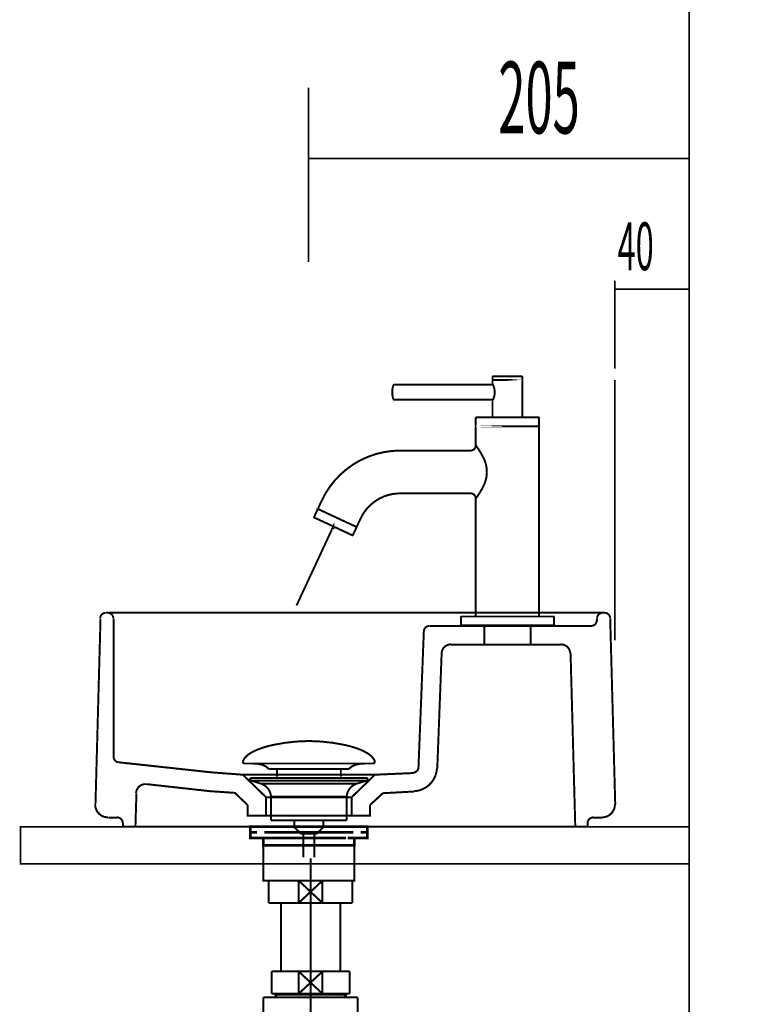
# Model space of a CAD drawing. Extents: x 76 to 482, y -248 to -11.
# Drawn here: x 428 to 467, y -171 to -118 of the extents above; entities that cross this region are included whole.
import ezdxf

# ---------------------------------------------------------------- set-up
doc = ezdxf.new("R2010")
doc.units = 0
doc.linetypes.add('AIGENLINE002', pattern=[14, 11, -1, 1, -1])
doc.linetypes.add('AIGENLINE008', pattern=[1.9999, 1.2499, -0.25, 0.25, -0.25])
for name, color, linetype in [('LAYER_14', 7, 'CONTINUOUS'), ('LAYER_15', 7, 'CONTINUOUS'), ('LAYER_16', 7, 'CONTINUOUS'), ('LAYER_25', 7, 'CONTINUOUS'), ('LAYER_4', 7, 'CONTINUOUS')]:
    doc.layers.add(name, color=color, linetype=linetype)
doc.styles.get("Standard").update_dxf_attribs({"font": 'TXT', "bigfont": 'BIGFONT'})

# ---------------------------------------------------------------- blocks, each defined once
blk = doc.blocks.new('AIGNBL04010006')
at = {"layer": 'LAYER_4', "const_width": 0.1058}
for points in [[(432.6791, -150.6709, -0.4062261), (432.9772, -150.3808)], [(433.0857, -150.3808, -0.4141514), (433.3839, -150.679)], [(459.4318, -150.679, -0.4141716), (459.7301, -150.3808)], [(459.8386, -150.3808, -0.4062016), (460.1367, -150.6709)], [(459.4138, -150.7875, -0.4142253), (459.1155, -151.0858)], [(450.1047, -151.3723, -0.4027054), (450.4027, -151.0858)], [(451.0629, -152.5576, -0.4027859), (451.5596, -152.08)], [(457.4886, -152.08, -0.4059798), (457.9855, -152.563)], [(433.6652, -158.4227, -0.3800682), (433.402, -158.1265)], [(449.815, -158.6985, -0.3872748), (449.533, -158.9847)], [(450.8085, -158.7376, -0.3880094), (449.5829, -159.9776)], [(434.6133, -160.0828, -0.2093813), (434.7835, -159.7221, -0.2093635), (435.164, -159.6026)], [(433.1038, -161.3892, -0.2024886), (432.605, -161.1786, -0.2024572), (432.4081, -160.6743)], [(460.3896, -160.6743, -0.2024668), (460.1927, -161.1786, -0.2024526), (459.694, -161.3892)], [(433.5918, -161.3892, -0.4142423), (433.8901, -161.6875)], [(458.9257, -161.6875, -0.4142544), (459.224, -161.3892)]]:
    blk.add_lwpolyline(points, format="xyb", dxfattribs=at)
for points in [[(432.9863, -150.3808), (433.0947, -150.3808)], [(459.7391, -150.3808), (433.0405, -150.3808)], [(442.9101, -150.3808), (443.9043, -150.3808)], [(459.7391, -150.3808), (459.8476, -150.3808)], [(432.4259, -160.6843), (432.697, -150.6881)], [(433.402, -150.6881), (433.402, -158.1355)], [(459.4318, -150.7965), (459.4318, -150.6881)], [(460.1368, -150.6881), (460.408, -160.6843)], [(449.8153, -158.7139), (450.1045, -151.375)], [(450.4118, -151.0858), (453.3582, -151.0858)], [(453.3582, -152.098), (453.3582, -151.0858)], [(455.8527, -151.0858), (453.3582, -151.0858)], [(455.8527, -151.0858), (459.1245, -151.0858)], [(455.8527, -152.098), (455.8527, -151.0858)], [(451.5687, -152.098), (453.3582, -152.098)], [(455.8527, -152.098), (453.3582, -152.098)], [(455.8527, -152.098), (457.4977, -152.098)], [(450.8275, -158.7501), (451.0625, -152.568)], [(458.0038, -152.568), (458.2569, -161.8954)], [(433.6732, -158.4247), (438.6803, -158.967), (440.3614, -159.0935), (441.6086, -160.3047)], [(446.2181, -160.3047), (447.375, -159.1839), (447.4654, -159.0935), (449.5441, -159.0032)], [(447.4654, -159.0935), (440.3614, -159.0935)], [(442.9101, -159.0935), (443.9043, -159.0935)], [(435.1735, -159.5997), (438.5899, -159.9793), (439.9276, -160.0697), (440.6144, -160.7204)], [(447.2123, -160.7204), (447.8992, -160.0877), (449.5803, -159.9974)], [(434.577, -161.8954), (434.6312, -160.0877)], [(441.6086, -160.3047), (441.6086, -161.2989), (440.6144, -161.2989), (440.6144, -160.7204)], [(446.2181, -160.3047), (441.6086, -160.3047)], [(447.2123, -160.7204), (447.2123, -161.2989), (446.2181, -161.2989), (446.2181, -160.3047)], [(433.6009, -161.4073), (433.1128, -161.4073)], [(446.2181, -161.2989), (441.6086, -161.2989)], [(459.703, -161.4073), (459.233, -161.4073)], [(434.577, -161.8954), (433.9081, -161.8954), (433.9081, -161.6965)], [(458.2569, -161.8954), (434.577, -161.8954)], [(458.9257, -161.6965), (458.9257, -161.8954), (458.2569, -161.8954)]]:
    blk.add_lwpolyline(points, dxfattribs=at)
blk = doc.blocks.new('AIGNBL0E0200B2')
at = {"layer": 'LAYER_14', "const_width": 0.1058}
for points in [[(440.3718, -158.3521, -0.0931546), (440.5118, -158.137, -0.0609943), (440.7459, -157.9464, -0.0434303), (441.1141, -157.7563, -0.0481842), (442.0124, -157.4856, -0.0501364), (443.8685, -157.2817, -0.0009789), (443.9137, -157.281)], [(447.4553, -158.3521, 0.0931331), (447.3153, -158.137, 0.060991), (447.0813, -157.9464, 0.0434342), (446.7132, -157.7563, 0.0481947), (445.8151, -157.4856, 0.0501376), (443.9586, -157.2817, 0.0009787), (443.9134, -157.281)], [(440.3718, -158.3521, 0.5974496), (440.4659, -158.4892)], [(447.4553, -158.3521, -0.5273764), (447.3616, -158.4892)], [(441.7492, -158.791, 0.1043922), (441.5765, -158.6366, 0.0725317), (441.323, -158.538, 0.0593), (440.8686, -158.4889)], [(446.0783, -158.791, -0.1038787), (446.2494, -158.6374, -0.0724823), (446.5005, -158.539, -0.059608), (446.9509, -158.4892)]]:
    blk.add_lwpolyline(points, format="xyb", dxfattribs=at)
for points in [[(447.3612, -158.4892), (440.4659, -158.4892)], [(441.7492, -158.791), (446.0783, -158.791)], [(442.1922, -159.1958), (442.1922, -158.791)], [(445.6352, -159.1958), (445.6352, -158.791)], [(446.9416, -158.4892), (446.9585, -158.4889)], [(447.3616, -158.4892), (447.3612, -158.4892)]]:
    blk.add_lwpolyline(points, dxfattribs=at)
blk = doc.blocks.new('AIGNBL0E0100B1')
at = {"layer": 'LAYER_14', "const_width": 0.1058}
for points in [[(440.8231, -159.4101), (440.8176, -159.4097), (440.8152, -159.4094), (440.8087, -159.4084), (440.7959, -159.4046), (440.7732, -159.3894), (440.758, -159.3667), (440.7525, -159.3395), (440.7539, -159.3257), (440.758, -159.3126), (440.7732, -159.2895), (440.7959, -159.2747), (440.8087, -159.2706), (440.8152, -159.2695), (440.8176, -159.2692), (440.8231, -159.2692)], [(441.3213, -159.5713), (440.8228, -159.4101)], [(440.8231, -159.2692), (447.0043, -159.2692)], [(440.8231, -159.4101), (447.0043, -159.4101)], [(446.5058, -159.5713), (447.0043, -159.4101)], [(441.3213, -159.5713)], [(446.5058, -159.5713), (443.9134, -159.5713), (442.6173, -159.5713), (441.969, -159.5713), (441.517, -159.5713), (441.3213, -159.5713)], [(441.8749, -161.5543), (441.8749, -160.2758)], [(441.8756, -160.2758), (441.8753, -160.2758), (441.8749, -160.2758)], [(441.8756, -160.2758), (445.9522, -160.2758)], [(445.9522, -160.2758), (445.9522, -161.5543)], [(441.8749, -161.5543), (445.9522, -161.5543)], [(443.1393, -161.9133), (443.1393, -161.5543)], [(444.6937, -161.5543), (444.6937, -161.9026)], [(443.1393, -161.9133), (444.6878, -161.9133)], [(443.4607, -162.2592), (443.1396, -161.9133)], [(444.6878, -161.9133), (444.3668, -162.2588)], [(444.3668, -162.2592), (443.4607, -162.2592)], [(443.6116, -163.5401), (443.6116, -162.2592)], [(444.2155, -162.2592), (444.2155, -163.5401)]]:
    blk.add_lwpolyline(points, dxfattribs=at)
for points in [[(447.0043, -159.2692, -0.414541), (447.0746, -159.3395, -0.4865054), (447.0043, -159.4101)], [(441.8749, -160.2758, 0.3192787), (441.3213, -159.5713)], [(446.5058, -159.5713, 0.3191705), (445.9522, -160.2758)]]:
    blk.add_lwpolyline(points, format="xyb", dxfattribs=at)
at = {"layer": 'LAYER_14'}
blk.add_blockref('AIGNBL0E0200B2', (0, 0), dxfattribs=at)
blk = doc.blocks.new('AIGNBL0E0200B4')
at = {"layer": 'LAYER_14', "color": 254, "const_width": 0.0882}
blk.add_lwpolyline([(443.911, -166.303)], dxfattribs=at)
blk = doc.blocks.new('AIGNBL0E0200B5')
at = {"layer": 'LAYER_14', "color": 254, "const_width": 0.0882}
blk.add_lwpolyline([(443.911, -166.303)], dxfattribs=at)
blk = doc.blocks.new('AIGNBL0E0200B6')
at = {"layer": 'LAYER_14', "color": 254, "const_width": 0.0882}
blk.add_lwpolyline([(443.8906, -166.303)], dxfattribs=at)
blk = doc.blocks.new('AIGNBL0E0200B7')
at = {"layer": 'LAYER_14', "color": 254, "const_width": 0.0882}
blk.add_lwpolyline([(443.8906, -166.303)], dxfattribs=at)
blk = doc.blocks.new('AIGNBL0E0200B8')
at = {"layer": 'LAYER_14', "const_width": 0.1058}
blk.add_lwpolyline([(441.845, -164.7944), (445.997, -164.7944)], dxfattribs=at)
blk = doc.blocks.new('AIGNBL0E0300BA')
at = {"layer": 'LAYER_14', "const_width": 0.1411}
for points in [[(441.6127, -161.8954), (440.9203, -161.8954)], [(446.9051, -161.8954), (446.2126, -161.8954)]]:
    blk.add_lwpolyline(points, dxfattribs=at)
blk = doc.blocks.new('AIGNBL0E0200B9')
at = {"layer": 'LAYER_14', "const_width": 0.1411}
for points in [[(441.1153, -162.1958), (440.7625, -162.1958), (440.7625, -161.8954), (441.1153, -161.8954)], [(441.5194, -162.4955), (440.7625, -162.4955), (440.7625, -162.1958), (441.1153, -162.1958)], [(441.6127, -161.8954), (440.9203, -161.8954)], [(445.9102, -162.1958), (441.5149, -162.1958)], [(441.6127, -161.8954), (441.9655, -161.8954)], [(441.6127, -161.8954), (441.9655, -161.8954)], [(441.9145, -161.8954), (446.3098, -161.8954)], [(441.9145, -162.1958), (446.3098, -162.1958)], [(442.7441, -161.8954), (445.4699, -161.8954)], [(442.7441, -161.8954), (445.4699, -161.8954)], [(445.8592, -161.8954), (446.212, -161.8954)], [(445.8592, -161.8954), (446.212, -161.8954)], [(446.9051, -161.8954), (446.2126, -161.8954)], [(446.7094, -162.1958), (447.0622, -162.1958), (447.0622, -162.4955), (446.3553, -162.4955)], [(446.7094, -161.8954), (447.0622, -161.8954), (447.0622, -162.1958), (446.7094, -162.1958)], [(441.8153, -162.8958), (441.4625, -162.8958), (441.4625, -162.4948), (441.8153, -162.4948)], [(445.9102, -162.4955), (441.5149, -162.4955)], [(442.4141, -162.4948), (445.7103, -162.4948)], [(446.0101, -162.4948), (446.3621, -162.4948), (446.3621, -162.8965), (446.0101, -162.8965)], [(446.0101, -162.8958), (441.7612, -162.8958)]]:
    blk.add_lwpolyline(points, dxfattribs=at)
at = {"layer": 'LAYER_14', "const_width": 0.1058}
blk.add_lwpolyline([(441.4639, -162.8958), (446.3635, -162.8958), (446.3635, -164.7962), (441.4639, -164.7962)], close=True, dxfattribs=at)
at = {"layer": 'LAYER_14'}
blk.add_blockref('AIGNBL0E0300BA', (0, 0), dxfattribs=at)
blk = doc.blocks.new('AIGNBL0E0100B3')
at = {"layer": 'LAYER_14'}
for name in ['AIGNBL0E0200B9', 'AIGNBL0E0200B8', 'AIGNBL0E0200B6', 'AIGNBL0E0200B7', 'AIGNBL0E0200B4', 'AIGNBL0E0200B5']:
    blk.add_blockref(name, (0, 0), dxfattribs=at)
blk = doc.blocks.new('AIGNBL0F0300AC')
at = {"layer": 'LAYER_15', "const_width": 0.1058}
blk.add_lwpolyline([(446.1045, -164.7944), (446.2568, -164.7944)], dxfattribs=at)
blk = doc.blocks.new('AIGNBL0F0300AD')
at = {"layer": 'LAYER_15', "const_width": 0.1058}
blk.add_lwpolyline([(441.7568, -165.7442), (441.7568, -164.7944)], dxfattribs=at)
blk = doc.blocks.new('AIGNBL0F0300AE')
at = {"layer": 'LAYER_15', "const_width": 0.1058}
blk.add_lwpolyline([(444.0071, -165.3942), (444.6472, -165.9944)], dxfattribs=at)
blk = doc.blocks.new('AIGNBL0F0300AF')
at = {"layer": 'LAYER_15', "const_width": 0.1058}
blk.add_lwpolyline([(444.0071, -165.3942), (444.6472, -164.7944)], dxfattribs=at)
blk = doc.blocks.new('AIGNBL0F0300B0')
at = {"layer": 'LAYER_15', "const_width": 0.1058}
blk.add_lwpolyline([(444.6472, -165.9944), (443.3663, -165.9944)], dxfattribs=at)
blk = doc.blocks.new('AIGNBL0F0300B1')
at = {"layer": 'LAYER_15', "const_width": 0.1058}
blk.add_lwpolyline([(446.2568, -165.9944), (444.6472, -165.9944)], dxfattribs=at)
blk = doc.blocks.new('AIGNBL0F0300B2')
at = {"layer": 'LAYER_15', "const_width": 0.1058}
blk.add_lwpolyline([(443.3663, -164.7944), (444.6472, -164.7944)], dxfattribs=at)
blk = doc.blocks.new('AIGNBL0F0300B3')
at = {"layer": 'LAYER_15', "const_width": 0.1058}
blk.add_lwpolyline([(444.6472, -164.7944), (444.6472, -165.9944)], dxfattribs=at)
blk = doc.blocks.new('AIGNBL0F0300B4')
at = {"layer": 'LAYER_15', "const_width": 0.1058}
blk.add_lwpolyline([(444.6472, -164.7944), (446.1045, -164.7944)], dxfattribs=at)
blk = doc.blocks.new('AIGNBL0F0300B5')
at = {"layer": 'LAYER_15', "const_width": 0.1058}
blk.add_lwpolyline([(446.2568, -164.7944), (446.2568, -165.9944)], dxfattribs=at)
blk = doc.blocks.new('AIGNBL0F0300B6')
at = {"layer": 'LAYER_15', "const_width": 0.1058}
blk.add_lwpolyline([(441.7568, -165.9944), (441.7568, -165.7442)], dxfattribs=at)
blk = doc.blocks.new('AIGNBL0F0300B7')
at = {"layer": 'LAYER_15', "const_width": 0.1058}
blk.add_lwpolyline([(441.7568, -164.7944), (443.3663, -164.7944)], dxfattribs=at)
blk = doc.blocks.new('AIGNBL0F0300B8')
at = {"layer": 'LAYER_15', "const_width": 0.1058}
blk.add_lwpolyline([(443.3663, -165.9944), (443.3663, -164.7944)], dxfattribs=at)
blk = doc.blocks.new('AIGNBL0F0300B9')
at = {"layer": 'LAYER_15', "const_width": 0.1058}
blk.add_lwpolyline([(443.3663, -165.9944), (441.7568, -165.9944)], dxfattribs=at)
blk = doc.blocks.new('AIGNBL0F0300BA')
at = {"layer": 'LAYER_15', "const_width": 0.1058}
blk.add_lwpolyline([(443.3663, -164.7944), (444.0071, -165.3942)], dxfattribs=at)
blk = doc.blocks.new('AIGNBL0F0300BB')
at = {"layer": 'LAYER_15', "const_width": 0.1058}
blk.add_lwpolyline([(443.3663, -165.9944), (444.0071, -165.3942)], dxfattribs=at)
blk = doc.blocks.new('AIGNBL0F0200AB')
at = {"layer": 'LAYER_15'}
for name in ['AIGNBL0F0300AD', 'AIGNBL0F0300B7', 'AIGNBL0F0300B2', 'AIGNBL0F0300B8', 'AIGNBL0F0300BA', 'AIGNBL0F0300AF', 'AIGNBL0F0300B3', 'AIGNBL0F0300B4', 'AIGNBL0F0300AC', 'AIGNBL0F0300B5', 'AIGNBL0F0300B6', 'AIGNBL0F0300BB', 'AIGNBL0F0300AE', 'AIGNBL0F0300B9', 'AIGNBL0F0300B0', 'AIGNBL0F0300B1']:
    blk.add_blockref(name, (0, 0), dxfattribs=at)
blk = doc.blocks.new('AIGNBL0F0400BE')
at = {"layer": 'LAYER_15', "const_width": 0.1058}
blk.add_lwpolyline([(442.1881, -170.9383), (442.1881, -170.879)], dxfattribs=at)
blk = doc.blocks.new('AIGNBL0F0400BF')
at = {"layer": 'LAYER_15', "const_width": 0.1058}
blk.add_lwpolyline([(442.1881, -170.9383), (442.1068, -170.9383)], dxfattribs=at)
blk = doc.blocks.new('AIGNBL0F0400C0')
at = {"layer": 'LAYER_15', "const_width": 0.1058}
blk.add_lwpolyline([(442.1068, -171.0792), (442.1881, -170.9383)], dxfattribs=at)
blk = doc.blocks.new('AIGNBL0F0400C1')
at = {"layer": 'LAYER_15', "const_width": 0.1058}
blk.add_lwpolyline([(442.1068, -171.0792), (442.1068, -170.879)], dxfattribs=at)
blk = doc.blocks.new('AIGNBL0F0400C2')
at = {"layer": 'LAYER_15', "const_width": 0.1058}
blk.add_lwpolyline([(445.8254, -170.9383), (442.1881, -170.9383)], dxfattribs=at)
blk = doc.blocks.new('AIGNBL0F0400C3')
at = {"layer": 'LAYER_15', "const_width": 0.1058}
blk.add_lwpolyline([(445.9067, -170.879), (445.9067, -171.0792)], dxfattribs=at)
blk = doc.blocks.new('AIGNBL0F0400C4')
at = {"layer": 'LAYER_15', "const_width": 0.1058}
blk.add_lwpolyline([(442.1068, -171.0792), (445.9067, -171.0792)], dxfattribs=at)
blk = doc.blocks.new('AIGNBL0F0400C5')
at = {"layer": 'LAYER_15', "const_width": 0.1058}
blk.add_lwpolyline([(445.8254, -170.9383), (445.9067, -171.0792)], dxfattribs=at)
blk = doc.blocks.new('AIGNBL0F0400C6')
at = {"layer": 'LAYER_15', "const_width": 0.1058}
blk.add_lwpolyline([(445.9067, -170.9383), (445.8254, -170.9383)], dxfattribs=at)
blk = doc.blocks.new('AIGNBL0F0400C7')
at = {"layer": 'LAYER_15', "const_width": 0.1058}
blk.add_lwpolyline([(445.8254, -170.879), (445.8254, -170.9383)], dxfattribs=at)
blk = doc.blocks.new('AIGNBL0F0300BD')
at = {"layer": 'LAYER_15'}
for name in ['AIGNBL0F0400C1', 'AIGNBL0F0400BF', 'AIGNBL0F0400C0', 'AIGNBL0F0400C4', 'AIGNBL0F0400BE', 'AIGNBL0F0400C2', 'AIGNBL0F0400C7', 'AIGNBL0F0400C5', 'AIGNBL0F0400C6', 'AIGNBL0F0400C3']:
    blk.add_blockref(name, (0, 0), dxfattribs=at)
blk = doc.blocks.new('AIGNBL0F0300C8')
at = {"layer": 'LAYER_15', "const_width": 0.1058}
blk.add_lwpolyline([(447.5066, -173.6788), (449.5971, -173.6788)], dxfattribs=at)
blk = doc.blocks.new('AIGNBL0F0300C9')
at = {"layer": 'LAYER_15', "const_width": 0.1058}
blk.add_lwpolyline([(441.4667, -171.0792), (442.1068, -171.0792)], dxfattribs=at)
blk = doc.blocks.new('AIGNBL0F0300CA')
at = {"layer": 'LAYER_15', "const_width": 0.1058}
blk.add_lwpolyline([(445.9067, -171.0792), (446.5475, -171.0792)], dxfattribs=at)
blk = doc.blocks.new('AIGNBL0F0300CB')
at = {"layer": 'LAYER_15', "const_width": 0.1058}
blk.add_lwpolyline([(446.5468, -177.4791), (446.5468, -184.6287)], dxfattribs=at)
blk = doc.blocks.new('AIGNBL0F0300CC')
at = {"layer": 'LAYER_15', "const_width": 0.1058}
blk.add_lwpolyline([(449.7377, -177.3978), (449.7377, -173.6788)], dxfattribs=at)
blk = doc.blocks.new('AIGNBL0F0300CD')
at = {"layer": 'LAYER_15', "const_width": 0.1058}
blk.add_lwpolyline([(449.7969, -177.4791), (449.5971, -177.4791)], dxfattribs=at)
blk = doc.blocks.new('AIGNBL0F0300CE')
at = {"layer": 'LAYER_15', "const_width": 0.1058}
blk.add_lwpolyline([(449.5971, -173.6788), (449.5971, -177.4791)], dxfattribs=at)
blk = doc.blocks.new('AIGNBL0F0300CF')
at = {"layer": 'LAYER_15', "const_width": 0.1058}
blk.add_lwpolyline([(449.5971, -173.6788), (449.7377, -173.6788)], dxfattribs=at)
blk = doc.blocks.new('AIGNBL0F0300D0')
at = {"layer": 'LAYER_15', "const_width": 0.1058}
blk.add_lwpolyline([(449.7377, -173.7605), (449.5971, -173.6788)], dxfattribs=at)
blk = doc.blocks.new('AIGNBL0F0300D1')
at = {"layer": 'LAYER_15', "const_width": 0.1058}
blk.add_lwpolyline([(449.7969, -173.7605), (449.7377, -173.7605)], dxfattribs=at)
blk = doc.blocks.new('AIGNBL0F0300D2')
at = {"layer": 'LAYER_15', "const_width": 0.1058}
blk.add_lwpolyline([(449.7377, -177.3978), (449.5971, -177.4791)], dxfattribs=at)
blk = doc.blocks.new('AIGNBL0F0300D3')
at = {"layer": 'LAYER_15', "const_width": 0.1058}
blk.add_lwpolyline([(449.7377, -177.4791), (449.7377, -177.3978)], dxfattribs=at)
blk = doc.blocks.new('AIGNBL0F0300D4')
at = {"layer": 'LAYER_15', "const_width": 0.1058}
blk.add_lwpolyline([(449.7969, -177.3978), (449.7377, -177.3978)], dxfattribs=at)
blk = doc.blocks.new('AIGNBL0F0300D5')
at = {"layer": 'LAYER_15', "const_width": 0.1058}
blk.add_lwpolyline([(449.5971, -173.6788), (449.7969, -173.6788)], dxfattribs=at)
blk = doc.blocks.new('AIGNBL0F0300D6')
at = {"layer": 'LAYER_15', "const_width": 0.1058}
blk.add_lwpolyline([(449.5971, -177.4791), (446.5468, -177.4791)], dxfattribs=at)
blk = doc.blocks.new('AIGNBL0F0300D7')
at = {"layer": 'LAYER_15', "const_width": 0.1058}
blk.add_lwpolyline([(446.5468, -173.6788), (447.5066, -173.6788)], dxfattribs=at)
blk = doc.blocks.new('AIGNBL0F0300D8')
at = {"layer": 'LAYER_15', "const_width": 0.1058}
blk.add_lwpolyline([(446.5468, -171.0792), (446.5468, -173.6788)], dxfattribs=at)
blk = doc.blocks.new('AIGNBL0F0300D9')
at = {"layer": 'LAYER_15', "const_width": 0.1058}
blk.add_lwpolyline([(441.4667, -184.6287), (441.4667, -171.0792)], dxfattribs=at)
blk = doc.blocks.new('AIGNBL0F0300DA')
at = {"layer": 'LAYER_15', "const_width": 0.1058}
blk.add_lwpolyline([(441.4667, -184.6287), (446.5468, -184.6287)], dxfattribs=at)
blk = doc.blocks.new('AIGNBL0F0300DB')
at = {"layer": 'LAYER_15', "const_width": 0.1058}
blk.add_lwpolyline([(446.5468, -173.6788, 0.4142002), (446.3325, -177.2645), (446.5468, -177.4791)], format="xyb", dxfattribs=at)
blk = doc.blocks.new('AIGNBL0F0200BC')
at = {"layer": 'LAYER_15'}
for name in ['AIGNBL0F0300C9', 'AIGNBL0F0300D9', 'AIGNBL0F0300BD', 'AIGNBL0F0300CA', 'AIGNBL0F0300D8', 'AIGNBL0F0300DB', 'AIGNBL0F0300D7', 'AIGNBL0F0300C8', 'AIGNBL0F0300CE', 'AIGNBL0F0300CF', 'AIGNBL0F0300D0', 'AIGNBL0F0300D5', 'AIGNBL0F0300CC', 'AIGNBL0F0300D1', 'AIGNBL0F0300CB', 'AIGNBL0F0300D6', 'AIGNBL0F0300D2', 'AIGNBL0F0300CD', 'AIGNBL0F0300D3', 'AIGNBL0F0300D4', 'AIGNBL0F0300DA']:
    blk.add_blockref(name, (0, 0), dxfattribs=at)
blk = doc.blocks.new('AIGNBL0F0300DD')
at = {"layer": 'LAYER_15', "const_width": 0.1058}
blk.add_lwpolyline([(443.3663, -170.879), (444.0071, -170.2789)], dxfattribs=at)
blk = doc.blocks.new('AIGNBL0F0300DE')
at = {"layer": 'LAYER_15', "const_width": 0.1058}
blk.add_lwpolyline([(443.3663, -169.6791), (444.0071, -170.2789)], dxfattribs=at)
blk = doc.blocks.new('AIGNBL0F0300DF')
at = {"layer": 'LAYER_15', "const_width": 0.1058}
blk.add_lwpolyline([(443.3663, -170.879), (441.907, -170.879)], dxfattribs=at)
blk = doc.blocks.new('AIGNBL0F0300E0')
at = {"layer": 'LAYER_15', "const_width": 0.1058}
blk.add_lwpolyline([(443.3663, -170.879), (443.3663, -169.6791)], dxfattribs=at)
blk = doc.blocks.new('AIGNBL0F0300E1')
at = {"layer": 'LAYER_15', "const_width": 0.1058}
blk.add_lwpolyline([(441.907, -169.6791), (443.3663, -169.6791)], dxfattribs=at)
blk = doc.blocks.new('AIGNBL0F0300E2')
at = {"layer": 'LAYER_15', "const_width": 0.1058}
blk.add_lwpolyline([(441.907, -170.879), (441.907, -169.6791)], dxfattribs=at)
blk = doc.blocks.new('AIGNBL0F0300E3')
at = {"layer": 'LAYER_15', "const_width": 0.1058}
blk.add_lwpolyline([(446.1072, -169.6791), (446.1072, -170.879)], dxfattribs=at)
blk = doc.blocks.new('AIGNBL0F0300E4')
at = {"layer": 'LAYER_15', "const_width": 0.1058}
blk.add_lwpolyline([(444.6472, -169.6791), (446.1072, -169.6791)], dxfattribs=at)
blk = doc.blocks.new('AIGNBL0F0300E5')
at = {"layer": 'LAYER_15', "const_width": 0.1058}
blk.add_lwpolyline([(444.6472, -169.6791), (444.6472, -170.879)], dxfattribs=at)
blk = doc.blocks.new('AIGNBL0F0300E6')
at = {"layer": 'LAYER_15', "const_width": 0.1058}
blk.add_lwpolyline([(443.3663, -169.6791), (444.6472, -169.6791)], dxfattribs=at)
blk = doc.blocks.new('AIGNBL0F0300E7')
at = {"layer": 'LAYER_15', "const_width": 0.1058}
blk.add_lwpolyline([(446.1072, -170.879), (444.6472, -170.879)], dxfattribs=at)
blk = doc.blocks.new('AIGNBL0F0300E8')
at = {"layer": 'LAYER_15', "const_width": 0.1058}
blk.add_lwpolyline([(444.6472, -170.879), (443.3663, -170.879)], dxfattribs=at)
blk = doc.blocks.new('AIGNBL0F0300E9')
at = {"layer": 'LAYER_15', "const_width": 0.1058}
blk.add_lwpolyline([(444.0071, -170.2789), (444.6472, -169.6791)], dxfattribs=at)
blk = doc.blocks.new('AIGNBL0F0300EA')
at = {"layer": 'LAYER_15', "const_width": 0.1058}
blk.add_lwpolyline([(444.0071, -170.2789), (444.6472, -170.879)], dxfattribs=at)
blk = doc.blocks.new('AIGNBL0F0200DC')
at = {"layer": 'LAYER_15'}
for name in ['AIGNBL0F0300E1', 'AIGNBL0F0300E2', 'AIGNBL0F0300DE', 'AIGNBL0F0300E0', 'AIGNBL0F0300E6', 'AIGNBL0F0300E9', 'AIGNBL0F0300E4', 'AIGNBL0F0300E5', 'AIGNBL0F0300E3', 'AIGNBL0F0300DD', 'AIGNBL0F0300EA', 'AIGNBL0F0300DF', 'AIGNBL0F0300E8', 'AIGNBL0F0300E7']:
    blk.add_blockref(name, (0, 0), dxfattribs=at)
blk = doc.blocks.new('AIGNBL0F0300EC')
at = {"layer": 'LAYER_15', "const_width": 0.1058}
blk.add_lwpolyline([(465.8889, -174.0616), (465.8889, -177.1663)], dxfattribs=at)
blk = doc.blocks.new('AIGNBL0F0300ED')
at = {"layer": 'LAYER_15', "const_width": 0.1058}
blk.add_lwpolyline([(465.8889, -173.9913), (465.8889, -174.0616)], dxfattribs=at)
blk = doc.blocks.new('AIGNBL0F0300EE')
at = {"layer": 'LAYER_15', "const_width": 0.1058}
blk.add_lwpolyline([(465.8889, -177.1663), (464.3896, -177.1663)], dxfattribs=at)
blk = doc.blocks.new('AIGNBL0F0300EF')
at = {"layer": 'LAYER_15', "const_width": 0.1058}
blk.add_lwpolyline([(450.9972, -173.9913), (462.8896, -173.9913)], dxfattribs=at)
blk = doc.blocks.new('AIGNBL0F0300F0')
at = {"layer": 'LAYER_15', "const_width": 0.1058}
blk.add_lwpolyline([(462.8896, -177.1663), (450.9972, -177.1663)], dxfattribs=at)
blk = doc.blocks.new('AIGNBL0F0300F1')
at = {"layer": 'LAYER_15', "const_width": 0.1058}
blk.add_lwpolyline([(464.3896, -173.9913), (465.8889, -173.9913)], dxfattribs=at)
blk = doc.blocks.new('AIGNBL0F0200EB')
at = {"layer": 'LAYER_15'}
for name in ['AIGNBL0F0300EF', 'AIGNBL0F0300F1', 'AIGNBL0F0300ED', 'AIGNBL0F0300EC', 'AIGNBL0F0300F0', 'AIGNBL0F0300EE']:
    blk.add_blockref(name, (0, 0), dxfattribs=at)
blk = doc.blocks.new('AIGNBL0F0300F3')
at = {"layer": 'LAYER_15', "const_width": 0.1058}
blk.add_lwpolyline([(449.7969, -173.6578), (449.7969, -173.479)], dxfattribs=at)
blk = doc.blocks.new('AIGNBL0F0300F4')
at = {"layer": 'LAYER_15', "const_width": 0.1058}
blk.add_lwpolyline([(450.9972, -173.6578), (450.9972, -174.9387)], dxfattribs=at)
blk = doc.blocks.new('AIGNBL0F0300F5')
at = {"layer": 'LAYER_15', "const_width": 0.1058}
blk.add_lwpolyline([(450.9972, -177.679), (449.7969, -177.679)], dxfattribs=at)
blk = doc.blocks.new('AIGNBL0F0300F6')
at = {"layer": 'LAYER_15', "const_width": 0.1058}
blk.add_lwpolyline([(450.9972, -176.2193), (450.9972, -177.679)], dxfattribs=at)
blk = doc.blocks.new('AIGNBL0F0300F7')
at = {"layer": 'LAYER_15', "const_width": 0.1058}
blk.add_lwpolyline([(450.9972, -176.2193), (449.7969, -176.2193)], dxfattribs=at)
blk = doc.blocks.new('AIGNBL0F0300F8')
at = {"layer": 'LAYER_15', "const_width": 0.1058}
blk.add_lwpolyline([(449.7969, -177.679), (449.7969, -176.2193)], dxfattribs=at)
blk = doc.blocks.new('AIGNBL0F0300F9')
at = {"layer": 'LAYER_15', "const_width": 0.1058}
blk.add_lwpolyline([(449.7969, -174.9387), (450.9972, -176.2193)], dxfattribs=at)
blk = doc.blocks.new('AIGNBL0F0300FA')
at = {"layer": 'LAYER_15', "const_width": 0.1058}
blk.add_lwpolyline([(450.9972, -174.9387), (449.7969, -176.2193)], dxfattribs=at)
blk = doc.blocks.new('AIGNBL0F0300FB')
at = {"layer": 'LAYER_15', "const_width": 0.1058}
blk.add_lwpolyline([(449.7969, -176.2193), (449.7969, -174.9387)], dxfattribs=at)
blk = doc.blocks.new('AIGNBL0F0300FC')
at = {"layer": 'LAYER_15', "const_width": 0.1058}
blk.add_lwpolyline([(449.7969, -174.9387), (449.7969, -173.6578)], dxfattribs=at)
blk = doc.blocks.new('AIGNBL0F0300FD')
at = {"layer": 'LAYER_15', "const_width": 0.1058}
blk.add_lwpolyline([(450.9972, -174.9387), (450.9972, -176.2193)], dxfattribs=at)
blk = doc.blocks.new('AIGNBL0F0300FE')
at = {"layer": 'LAYER_15', "const_width": 0.1058}
blk.add_lwpolyline([(449.7969, -174.9387), (450.9972, -174.9387)], dxfattribs=at)
blk = doc.blocks.new('AIGNBL0F0300FF')
at = {"layer": 'LAYER_15', "const_width": 0.1058}
blk.add_lwpolyline([(450.9972, -173.479), (450.9972, -173.6578)], dxfattribs=at)
blk = doc.blocks.new('AIGNBL0F030100')
at = {"layer": 'LAYER_15', "const_width": 0.1058}
blk.add_lwpolyline([(449.7969, -173.479), (450.9972, -173.479)], dxfattribs=at)
blk = doc.blocks.new('AIGNBL0F0200F2')
at = {"layer": 'LAYER_15'}
for name in ['AIGNBL0F0300F3', 'AIGNBL0F030100', 'AIGNBL0F0300FC', 'AIGNBL0F0300FF', 'AIGNBL0F0300F4', 'AIGNBL0F0300F9', 'AIGNBL0F0300FA', 'AIGNBL0F0300FB', 'AIGNBL0F0300FE', 'AIGNBL0F0300FD', 'AIGNBL0F0300F7', 'AIGNBL0F0300F8', 'AIGNBL0F0300F6', 'AIGNBL0F0300F5']:
    blk.add_blockref(name, (0, 0), dxfattribs=at)
blk = doc.blocks.new('AIGNBL0F020101')
at = {"layer": 'LAYER_15', "linetype": 'AIGENLINE002', "const_width": 0.1058, "flags": 128}
blk.add_lwpolyline([(444.0071, -163.5945), (444.0071, -169.6791)], dxfattribs=at)
blk = doc.blocks.new('AIGNBL0F020102')
at = {"layer": 'LAYER_15', "linetype": 'AIGENLINE002', "const_width": 0.1058, "flags": 128}
blk.add_lwpolyline([(440.2671, -175.5788), (467.0892, -175.5788)], dxfattribs=at)
blk = doc.blocks.new('AIGNBL0F020103')
at = {"layer": 'LAYER_15', "linetype": 'AIGENLINE002', "const_width": 0.1058, "flags": 128}
blk.add_lwpolyline([(444.0071, -169.6791), (444.0071, -185.829)], dxfattribs=at)
blk = doc.blocks.new('AIGNBL0F030105')
at = {"layer": 'LAYER_15', "const_width": 0.1058}
blk.add_lwpolyline([(442.4072, -165.9944), (442.4072, -169.6791)], dxfattribs=at)
blk = doc.blocks.new('AIGNBL0F030106')
at = {"layer": 'LAYER_15', "const_width": 0.1058}
blk.add_lwpolyline([(445.607, -169.6791), (445.607, -165.9944)], dxfattribs=at)
blk = doc.blocks.new('AIGNBL0F020104')
at = {"layer": 'LAYER_15'}
for name in ['AIGNBL0F030105', 'AIGNBL0F030106']:
    blk.add_blockref(name, (0, 0), dxfattribs=at)
blk = doc.blocks.new('AIGNBL0F030108')
at = {"layer": 'LAYER_15', "const_width": 0.1058}
blk.add_lwpolyline([(463.9893, -171.9791), (464.3896, -171.9791)], dxfattribs=at)
blk = doc.blocks.new('AIGNBL0F030109')
at = {"layer": 'LAYER_15', "const_width": 0.1058}
blk.add_lwpolyline([(464.3896, -171.9791), (464.3896, -179.1789)], dxfattribs=at)
blk = doc.blocks.new('AIGNBL0F03010A')
at = {"layer": 'LAYER_15', "const_width": 0.1058}
blk.add_lwpolyline([(462.8896, -177.8801), (462.8896, -173.2778)], dxfattribs=at)
blk = doc.blocks.new('AIGNBL0F03010B')
at = {"layer": 'LAYER_15', "const_width": 0.1058}
blk.add_lwpolyline([(464.3896, -179.1789), (463.9893, -179.1789)], dxfattribs=at)
blk = doc.blocks.new('AIGNBL0F03010C')
at = {"layer": 'LAYER_15', "const_width": 0.1058}
blk.add_lwpolyline([(463.188, -178.7773, 0.2370918), (463.9893, -179.1789)], format="xyb", dxfattribs=at)
blk = doc.blocks.new('AIGNBL0F03010D')
at = {"layer": 'LAYER_15', "const_width": 0.1058}
blk.add_lwpolyline([(462.8896, -177.8801, 0.1618454), (463.188, -178.7773)], format="xyb", dxfattribs=at)
blk = doc.blocks.new('AIGNBL0F03010E')
at = {"layer": 'LAYER_15', "const_width": 0.1058}
blk.add_lwpolyline([(463.9893, -171.9791, 0.2370963), (463.188, -172.3807)], format="xyb", dxfattribs=at)
blk = doc.blocks.new('AIGNBL0F03010F')
at = {"layer": 'LAYER_15', "const_width": 0.1058}
blk.add_lwpolyline([(463.188, -172.3807, 0.161829), (462.8896, -173.2778)], format="xyb", dxfattribs=at)
blk = doc.blocks.new('AIGNBL0F020107')
at = {"layer": 'LAYER_15'}
for name in ['AIGNBL0F03010E', 'AIGNBL0F030108', 'AIGNBL0F030109', 'AIGNBL0F03010F', 'AIGNBL0F03010A', 'AIGNBL0F03010D', 'AIGNBL0F03010C', 'AIGNBL0F03010B']:
    blk.add_blockref(name, (0, 0), dxfattribs=at)
blk = doc.blocks.new('AIGNBL0F0100AA')
at = {"layer": 'LAYER_15'}
for name in ['AIGNBL0F020101', 'AIGNBL0F0200AB', 'AIGNBL0F020104', 'AIGNBL0F0200DC', 'AIGNBL0F020103', 'AIGNBL0F0200BC', 'AIGNBL0F020107', 'AIGNBL0F0200F2', 'AIGNBL0F0200EB', 'AIGNBL0F020102']:
    blk.add_blockref(name, (0, 0), dxfattribs=at)
blk = doc.blocks.new('AIGNBL10020009')
at = {"layer": 'LAYER_16', "const_width": 0.1058}
blk.add_lwpolyline([(445.1564, -145.8936), (443.2495, -149.9885)], dxfattribs=at)
blk = doc.blocks.new('AIGNBL10010008')
at = {"layer": 'LAYER_16', "const_width": 0.1058}
for points in [[(455.4029, -139.8651), (455.4029, -137.8904, 0.3936227), (455.3729, -137.8604), (453.8308, -137.8604), (455.3729, -137.8604, 0.3927763), (455.4029, -137.8304), (455.4029, -137.6902, 0.3937285), (455.3729, -137.6601), (453.8308, -137.6601, 0.3926848), (453.8008, -137.6902), (453.8008, -137.8304, 0.3929646), (453.8308, -137.8604, 0.3936227), (453.8008, -137.8904), (453.8008, -138.0627, -0.1320168), (453.9208, -138.5093, -0.1320144), (453.8008, -138.9559), (453.8008, -139.8651)], [(453.8007, -138.0627, -0.3590678), (453.7625, -138.1093), (453.756, -138.1084), (448.4924, -138.1088, 0.3110067), (448.4639, -138.1291, 0.0825035), (448.4017, -138.5073, 0.0834416), (448.4652, -138.8893), (448.4914, -138.9098), (448.4937, -138.9099), (453.7547, -138.9098, -0.3552811), (453.8005, -138.9456), (453.8002, -138.9528)], [(456.3041, -150.5795), (456.3041, -140.3758, 0.3937285), (456.2741, -140.3457, 0.3936227), (456.3041, -140.3157), (456.3041, -139.8951, 0.3936227), (456.2741, -139.8651), (452.9296, -139.8651, 0.3936227), (452.8996, -139.8951), (452.8996, -140.3157, 0.3936227), (452.9296, -140.3457), (456.2741, -140.3457), (452.9296, -140.3457, 0.3926848), (452.8996, -140.3758), (452.8996, -141.3689)], [(444.4234, -144.8038), (446.4588, -145.7516), (446.4753, -145.7783), (446.4724, -145.7909), (446.2854, -146.1921), (446.2584, -146.2094), (446.2555, -146.2092), (444.2074, -145.2555), (444.195, -145.2318), (444.1981, -145.2188), (444.3846, -144.8187), (444.4118, -144.8014), (444.4235, -144.8038), (444.4068, -144.7776), (444.4095, -144.7654), (444.6082, -144.3392, -0.2914749), (448.8287, -141.6504), (452.6174, -141.6504), (452.624, -141.6506, 0.4142272), (452.8997, -141.3749), (452.8996, -141.3673, -0.0392428), (453.2856, -141.9833, -0.2252103), (453.3762, -143.4192, -0.0575781), (452.8996, -144.2367), (452.8997, -144.2291, 0.4141648), (452.624, -143.9534), (452.6164, -143.9535), (448.8288, -143.9535, 0.2914844), (446.6955, -145.3125), (446.4973, -145.7376), (446.4711, -145.7543), (446.4588, -145.7516)]]:
    blk.add_lwpolyline(points, format="xyb", dxfattribs=at)
for points in [[(452.8996, -150.5795), (452.8996, -144.2352)], [(445.2315, -145.8936), (445.2315, -145.7324), (445.1564, -145.8936)]]:
    blk.add_lwpolyline(points, dxfattribs=at)
blk.add_lwpolyline([(457.1052, -150.6095), (457.1052, -151.0601), (452.0985, -151.0601), (452.0985, -150.6095, -0.3936227), (452.1285, -150.5795), (457.0752, -150.5795, -0.3936227)], format="xyb", close=True, dxfattribs=at)
at = {"layer": 'LAYER_16'}
blk.add_blockref('AIGNBL10020009', (0, 0), dxfattribs=at)
blk = doc.blocks.new('AIGNBL190100E8')
at = {"layer": 'LAYER_25', "const_width": 0.0882}
for points in [[(443.8894, -122.1128), (443.8894, -131.4957)], [(443.8894, -125.9324), (464.3896, -125.9324)]]:
    blk.add_lwpolyline(points, dxfattribs=at)
at = {"layer": 'LAYER_25', "width": 0.5}
blk.add_text('205', height=3.8591, dxfattribs=at).set_placement((454.1153, -124.5836))

msp = doc.modelspace()

# ---------------------------------------------------------------- linework, layer by layer
at = {"layer": 'LAYER_25', "const_width": 0.0882}
for points in [[(464.3896, -71.3321), (464.3896, -230.5782)], [(464.3896, -71.3321), (464.3896, -230.5782)], [(464.3896, -71.3321), (464.3896, -230.5782)], [(464.3896, -127.7181), (464.3896, -133.4211)], [(460.3896, -132.5016), (460.3896, -137.2362)], [(460.3896, -132.9615), (464.3641, -132.9615)], [(434.6503, -161.8954), (459.7182, -161.8954)]]:
    msp.add_lwpolyline(points, dxfattribs=at)
at = {"layer": 'LAYER_25', "linetype": 'AIGENLINE008', "const_width": 0.0882, "flags": 128}
msp.add_lwpolyline([(460.3896, -137.8577), (460.3896, -151.8616)], dxfattribs=at)
at = {"layer": 'LAYER_25', "const_width": 0.0882}
msp.add_lwpolyline([(464.3896, -163.8956), (428.3896, -163.8956), (428.3896, -161.8954), (464.3896, -161.8954)], close=True, dxfattribs=at)

# ---------------------------------------------------------------- block references
at = {"layer": 'LAYER_14'}
for name in ['AIGNBL0E0100B1', 'AIGNBL0E0100B3']:
    msp.add_blockref(name, (0, 0), dxfattribs=at)
at = {"layer": 'LAYER_15'}
msp.add_blockref('AIGNBL0F0100AA', (0, 0), dxfattribs=at)
at = {"layer": 'LAYER_16'}
msp.add_blockref('AIGNBL10010008', (0, 0), dxfattribs=at)
at = {"layer": 'LAYER_25'}
msp.add_blockref('AIGNBL190100E8', (0, 0), dxfattribs=at)
at = {"layer": 'LAYER_4'}
msp.add_blockref('AIGNBL04010006', (0, 0), dxfattribs=at)

# ---------------------------------------------------------------- texts
at = {"layer": 'LAYER_25', "width": 0.5}
msp.add_text('40', height=2.5728, dxfattribs=at).set_placement((460.5333, -131.9421))

doc.saveas('drawing.dxf')
